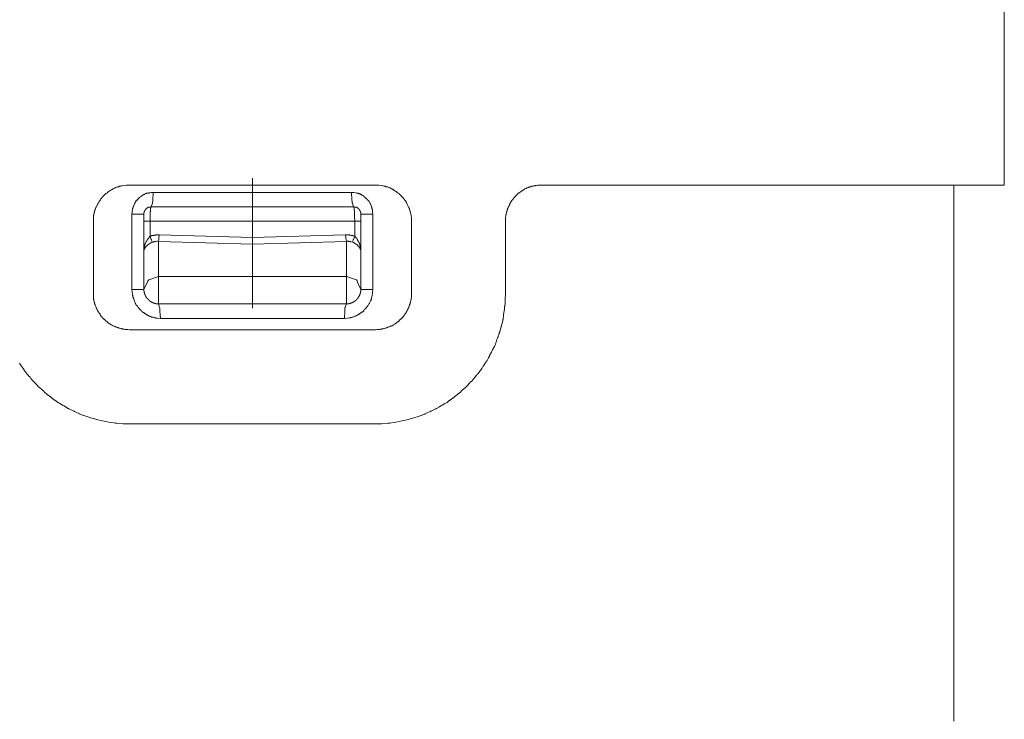
# Model space of a CAD drawing. Units: inches. Extents: x -35 to 513, y 299 to 611.
# Drawn here: x 305 to 373, y 492 to 540 of the extents above; entities that cross this region are included whole.
import ezdxf

# ---------------------------------------------------------------- set-up
doc = ezdxf.new("R2010")
doc.units = ezdxf.units.IN
doc.header["$MEASUREMENT"] = 0
doc.layers.add('图层 1', color=7, linetype='Continuous')

msp = doc.modelspace()

# ---------------------------------------------------------------- linework, layer by layer
at = {"layer": '图层 1', "color": 7, "lineweight": 9}
for points in [[(372.749, 528.64), (372.749, 556.649)], [(309.82, 526.155), (309.82, 526.265), (309.82, 526.288), (309.82, 526.31), (309.82, 526.33), (309.84, 526.397), (309.84, 526.419), (309.84, 526.463), (309.84, 526.507), (309.84, 526.53), (309.84, 526.551), (309.862, 526.574), (309.862, 526.639), (309.862, 526.661), (309.885, 526.705), (309.885, 526.749), (309.907, 526.772), (309.907, 526.793), (309.907, 526.816), (309.93, 526.881), (309.93, 526.903), (309.951, 526.926), (309.951, 526.947), (309.951, 526.969), (309.972, 526.992), (309.972, 527.014), (309.995, 527.057), (309.995, 527.079), (310.016, 527.102), (310.016, 527.123), (310.038, 527.168), (310.061, 527.211), (310.061, 527.232), (310.082, 527.232), (310.082, 527.277), (310.104, 527.32), (310.126, 527.343), (310.148, 527.387), (310.17, 527.43), (310.192, 527.453), (310.215, 527.475), (310.235, 527.542), (310.258, 527.542), (310.258, 527.562), (310.281, 527.585), (310.281, 527.606), (310.303, 527.606), (310.303, 527.628), (310.324, 527.652), (310.345, 527.695), (310.368, 527.716), (310.389, 527.738), (310.412, 527.76), (310.434, 527.783), (310.457, 527.827), (310.478, 527.827), (310.478, 527.849), (310.5, 527.872), (310.545, 527.915), (310.566, 527.915), (310.566, 527.937), (310.587, 527.958), (310.631, 528.002), (310.655, 528.002), (310.655, 528.026), (310.675, 528.046), (310.742, 528.091), (310.764, 528.091), (310.785, 528.111), (310.831, 528.156), (310.851, 528.156), (310.851, 528.179), (310.873, 528.2), (310.939, 528.222), (310.939, 528.245), (310.961, 528.245), (310.984, 528.267), (311.004, 528.267), (311.004, 528.288), (311.028, 528.288), (311.049, 528.288), (311.049, 528.31), (311.093, 528.333), (311.115, 528.333), (311.138, 528.353), (311.158, 528.353), (311.158, 528.376), (311.203, 528.376), (311.247, 528.398), (311.247, 528.421), (311.269, 528.421), (311.315, 528.441), (311.356, 528.465), (311.379, 528.465), (311.423, 528.485), (311.466, 528.509), (311.488, 528.509), (311.511, 528.509), (311.533, 528.529), (311.598, 528.529), (311.598, 528.553), (311.62, 528.553), (311.642, 528.553), (311.708, 528.575), (311.775, 528.596), (311.818, 528.596), (311.95, 528.618), (312.083, 528.64), (312.192, 528.64), (312.323, 528.64)], [(329.419, 528.64), (312.192, 528.64)], [(312.323, 528.64), (329.309, 528.64)], [(320.804, 520.132), (320.804, 529.123)], [(331.791, 526.155), (331.791, 526.265), (331.791, 526.288), (331.791, 526.31), (331.791, 526.33), (331.791, 526.397), (331.791, 526.419), (331.77, 526.463), (331.77, 526.507), (331.77, 526.53), (331.77, 526.551), (331.77, 526.574), (331.746, 526.639), (331.746, 526.661), (331.726, 526.705), (331.726, 526.749), (331.726, 526.772), (331.703, 526.793), (331.703, 526.816), (331.681, 526.881), (331.681, 526.903), (331.681, 526.926), (331.66, 526.926), (331.66, 526.947), (331.66, 526.969), (331.66, 526.992), (331.637, 526.992), (331.637, 527.014), (331.637, 527.057), (331.615, 527.057), (331.615, 527.079), (331.615, 527.102), (331.593, 527.102), (331.593, 527.123), (331.572, 527.168), (331.549, 527.211), (331.549, 527.232), (331.528, 527.277), (331.506, 527.32), (331.506, 527.343), (331.484, 527.343), (331.461, 527.387), (331.441, 527.43), (331.441, 527.453), (331.418, 527.453), (331.418, 527.475), (331.373, 527.542), (331.352, 527.562), (331.331, 527.585), (331.331, 527.606), (331.308, 527.628), (331.308, 527.652), (331.287, 527.652), (331.264, 527.695), (331.242, 527.716), (331.22, 527.738), (331.22, 527.76), (331.197, 527.783), (331.154, 527.827), (331.131, 527.827), (331.131, 527.849), (331.11, 527.872), (331.066, 527.915), (331.045, 527.937), (331.022, 527.958), (330.977, 528.002), (330.957, 528.002), (330.957, 528.026), (330.934, 528.046), (330.891, 528.091), (330.869, 528.091), (330.824, 528.111), (330.781, 528.156), (330.759, 528.179), (330.737, 528.2), (330.692, 528.222), (330.672, 528.222), (330.672, 528.245), (330.648, 528.245), (330.627, 528.267), (330.604, 528.267), (330.604, 528.288), (330.583, 528.288), (330.561, 528.31), (330.538, 528.333), (330.518, 528.333), (330.495, 528.333), (330.473, 528.353), (330.45, 528.376), (330.428, 528.376), (330.362, 528.398), (330.362, 528.421), (330.341, 528.421), (330.319, 528.441), (330.253, 528.465), (330.231, 528.465), (330.188, 528.485), (330.143, 528.509), (330.123, 528.509), (330.078, 528.529), (330.034, 528.529), (330.012, 528.529), (330.012, 528.553), (329.989, 528.553), (329.968, 528.553), (329.901, 528.575), (329.836, 528.596), (329.792, 528.596), (329.661, 528.618), (329.551, 528.64), (329.419, 528.64), (329.309, 528.64)], [(340.777, 528.64), (340.668, 528.64), (340.603, 528.64), (340.581, 528.64), (340.558, 528.64), (340.535, 528.64), (340.426, 528.618), (340.361, 528.618), (340.338, 528.596), (340.317, 528.596), (340.295, 528.596), (340.25, 528.596), (340.208, 528.575), (340.184, 528.575), (340.12, 528.553), (340.096, 528.553), (340.076, 528.553), (340.053, 528.529), (340.032, 528.529), (340.008, 528.529), (339.988, 528.509), (339.966, 528.509), (339.942, 528.509), (339.921, 528.485), (339.899, 528.485), (339.877, 528.465), (339.855, 528.465), (339.834, 528.465), (339.769, 528.441), (339.769, 528.421), (339.746, 528.421), (339.722, 528.398), (339.658, 528.376), (339.635, 528.376), (339.612, 528.353), (339.547, 528.333), (339.547, 528.31), (339.526, 528.31), (339.503, 528.288), (339.459, 528.267), (339.439, 528.245), (339.416, 528.245), (339.394, 528.222), (339.35, 528.2), (339.35, 528.179), (339.327, 528.179), (339.307, 528.156), (339.239, 528.111), (339.219, 528.091), (339.197, 528.091), (339.197, 528.069), (339.174, 528.069), (339.152, 528.046), (339.152, 528.026), (339.13, 528.026), (339.13, 528.002), (339.109, 528.002), (339.109, 527.98), (339.085, 527.98), (339.085, 527.958), (339.063, 527.958), (339.063, 527.937), (339.042, 527.937), (339.02, 527.915), (338.976, 527.872), (338.954, 527.849), (338.934, 527.827), (338.889, 527.783), (338.889, 527.76), (338.866, 527.76), (338.866, 527.738), (338.824, 527.695), (338.824, 527.672), (338.8, 527.672), (338.8, 527.652), (338.779, 527.628), (338.735, 527.585), (338.735, 527.562), (338.711, 527.542), (338.67, 527.475), (338.67, 527.453), (338.647, 527.43), (338.625, 527.387), (338.601, 527.364), (338.601, 527.343), (338.581, 527.343), (338.581, 527.32), (338.581, 527.3), (338.559, 527.277), (338.559, 527.256), (338.538, 527.256), (338.538, 527.232), (338.538, 527.211), (338.514, 527.211), (338.514, 527.189), (338.514, 527.168), (338.493, 527.144), (338.493, 527.123), (338.471, 527.102), (338.45, 527.057), (338.45, 527.035), (338.45, 527.014), (338.427, 526.992), (338.427, 526.926), (338.404, 526.903), (338.404, 526.881), (338.383, 526.816), (338.383, 526.793), (338.361, 526.772), (338.361, 526.749), (338.361, 526.705), (338.34, 526.661), (338.34, 526.639), (338.34, 526.595), (338.316, 526.574), (338.316, 526.551), (338.316, 526.53), (338.316, 526.507), (338.316, 526.485), (338.316, 526.463), (338.296, 526.419), (338.296, 526.397), (338.296, 526.33), (338.296, 526.31), (338.296, 526.288), (338.296, 526.265), (338.296, 526.155)], [(372.749, 528.64), (340.777, 528.64)], [(369.255, 528.64), (340.777, 528.64)], [(369.255, 528.64), (369.3, 528.64)], [(369.255, 491.594), (369.255, 528.64)], [(312.477, 526.639), (312.499, 526.772), (312.499, 526.793), (312.499, 526.816), (312.499, 526.86), (312.523, 526.926), (312.523, 526.947), (312.523, 526.969), (312.523, 526.992), (312.544, 527.014), (312.544, 527.035), (312.544, 527.057), (312.544, 527.079), (312.564, 527.079), (312.564, 527.102), (312.564, 527.144), (312.587, 527.144), (312.587, 527.168), (312.587, 527.211), (312.61, 527.211), (312.61, 527.232), (312.631, 527.277), (312.631, 527.3), (312.653, 527.3), (312.653, 527.343), (312.675, 527.343), (312.675, 527.364), (312.675, 527.387), (312.696, 527.408), (312.719, 527.43), (312.719, 527.453), (312.741, 527.453), (312.741, 527.475), (312.761, 527.498), (312.761, 527.518), (312.806, 527.585), (312.829, 527.585), (312.851, 527.606), (312.873, 527.628), (312.917, 527.695), (312.938, 527.716), (312.961, 527.738), (312.983, 527.76), (313.026, 527.783), (313.026, 527.804), (313.048, 527.804), (313.048, 527.827), (313.072, 527.827), (313.072, 527.849), (313.092, 527.849), (313.115, 527.849), (313.115, 527.872), (313.136, 527.872), (313.136, 527.892), (313.16, 527.892), (313.203, 527.915), (313.269, 527.958), (313.291, 527.98), (313.334, 527.98), (313.4, 528.026), (313.422, 528.026), (313.422, 528.046), (313.445, 528.046), (313.465, 528.046), (313.488, 528.069), (313.51, 528.069), (313.533, 528.069), (313.554, 528.069), (313.554, 528.091), (313.598, 528.091), (313.621, 528.091), (313.642, 528.091), (313.664, 528.111), (313.686, 528.111), (313.709, 528.111), (313.73, 528.111), (313.819, 528.135), (313.84, 528.135), (313.884, 528.135), (313.949, 528.135)], [(313.819, 527.144), (313.905, 527.387), (313.905, 527.408), (313.905, 527.43), (313.927, 527.498), (313.927, 527.628), (313.949, 528.135)], [(313.949, 528.135), (327.659, 528.135)], [(327.793, 527.144), (327.727, 527.387), (327.705, 527.408), (327.705, 527.43), (327.705, 527.498), (327.682, 527.628), (327.659, 528.135)], [(327.659, 528.135), (327.814, 528.135), (327.946, 528.111), (327.99, 528.091), (328.012, 528.091), (328.056, 528.091), (328.101, 528.069), (328.121, 528.069), (328.143, 528.046), (328.166, 528.046), (328.188, 528.026), (328.21, 528.026), (328.231, 528.026), (328.255, 528.002), (328.275, 528.002), (328.298, 527.98), (328.32, 527.98), (328.342, 527.958), (328.363, 527.958), (328.363, 527.937), (328.385, 527.937), (328.407, 527.937), (328.407, 527.915), (328.43, 527.915), (328.451, 527.915), (328.451, 527.892), (328.473, 527.892), (328.473, 527.872), (328.54, 527.827), (328.561, 527.804), (328.583, 527.804), (328.583, 527.783), (328.605, 527.783), (328.65, 527.738), (328.67, 527.716), (328.693, 527.695), (328.738, 527.672), (328.738, 527.652), (328.759, 527.652), (328.759, 527.628), (328.781, 527.606), (328.781, 527.585), (328.803, 527.585), (328.803, 527.562), (328.825, 527.562), (328.825, 527.542), (328.847, 527.542), (328.847, 527.518), (328.87, 527.498), (328.87, 527.475), (328.89, 527.475), (328.89, 527.453), (328.913, 527.408), (328.936, 527.364), (328.957, 527.343), (328.978, 527.277), (329, 527.232), (329, 527.211), (329.023, 527.211), (329.023, 527.189), (329.023, 527.168), (329.044, 527.144), (329.044, 527.123), (329.044, 527.102), (329.066, 527.079), (329.066, 527.057), (329.066, 527.035), (329.089, 527.014), (329.089, 526.992), (329.089, 526.969), (329.089, 526.947), (329.089, 526.926), (329.11, 526.926), (329.11, 526.86), (329.11, 526.816), (329.11, 526.793), (329.11, 526.772), (329.132, 526.639)], [(313.819, 527.144), (313.796, 527.144), (313.775, 527.144), (313.775, 527.123), (313.752, 527.123), (313.73, 527.123), (313.709, 527.123), (313.686, 527.123), (313.664, 527.123), (313.664, 527.102), (313.642, 527.102), (313.621, 527.102), (313.598, 527.102), (313.598, 527.079), (313.575, 527.079), (313.554, 527.057), (313.533, 527.057), (313.533, 527.035), (313.51, 527.035), (313.488, 527.014), (313.465, 527.014), (313.465, 526.992), (313.445, 526.992), (313.445, 526.969), (313.422, 526.947), (313.422, 526.926), (313.4, 526.926), (313.4, 526.903), (313.378, 526.903), (313.378, 526.881), (313.378, 526.86), (313.356, 526.86), (313.356, 526.837), (313.356, 526.816), (313.334, 526.816), (313.334, 526.793), (313.334, 526.772), (313.334, 526.749), (313.334, 526.729), (313.311, 526.729), (313.311, 526.705), (313.311, 526.683), (313.311, 526.661), (313.311, 526.639)], [(313.819, 527.144), (313.819, 527.123), (313.796, 527.123), (313.796, 527.102), (313.796, 527.079), (313.796, 527.057), (313.796, 527.035), (313.775, 527.035), (313.775, 527.014), (313.775, 526.992), (313.775, 526.969), (313.775, 526.947), (313.775, 526.926), (313.775, 526.903), (313.775, 526.881), (313.775, 526.86), (313.775, 526.837), (313.775, 526.816), (313.752, 526.793), (313.752, 526.772), (313.752, 526.749), (313.752, 526.729), (313.752, 526.705), (313.752, 526.683), (313.752, 526.661), (313.752, 526.639), (313.752, 526.617), (313.752, 526.574), (313.752, 526.551), (313.752, 526.53), (313.752, 526.507), (313.752, 526.485), (313.752, 526.463), (313.752, 526.442), (313.752, 526.419), (313.752, 526.397), (313.752, 526.375), (313.752, 526.354), (313.752, 526.33), (313.752, 526.265), (313.752, 526.243), (313.752, 526.222), (313.752, 526.199), (313.752, 526.134)], [(313.819, 527.144), (327.793, 527.144)], [(327.881, 526.134), (327.881, 526.199), (327.881, 526.222), (327.881, 526.243), (327.881, 526.265), (327.857, 526.33), (327.857, 526.354), (327.857, 526.397), (327.857, 526.419), (327.857, 526.442), (327.857, 526.463), (327.857, 526.485), (327.857, 526.507), (327.857, 526.53), (327.857, 526.551), (327.857, 526.574), (327.857, 526.617), (327.857, 526.639), (327.857, 526.661), (327.857, 526.683), (327.857, 526.705), (327.857, 526.772), (327.857, 526.793), (327.857, 526.837), (327.857, 526.86), (327.857, 526.881), (327.836, 526.881), (327.836, 526.903), (327.836, 526.926), (327.836, 526.947), (327.836, 526.969), (327.836, 526.992), (327.836, 527.014), (327.836, 527.035), (327.836, 527.057), (327.836, 527.079), (327.814, 527.079), (327.814, 527.102), (327.814, 527.123), (327.793, 527.144)], [(328.298, 526.639), (328.298, 526.661), (328.298, 526.683), (328.298, 526.705), (328.298, 526.729), (328.298, 526.749), (328.275, 526.749), (328.275, 526.772), (328.275, 526.793), (328.275, 526.816), (328.255, 526.816), (328.255, 526.837), (328.255, 526.86), (328.231, 526.86), (328.231, 526.881), (328.231, 526.903), (328.21, 526.903), (328.21, 526.926), (328.21, 526.947), (328.188, 526.947), (328.188, 526.969), (328.166, 526.969), (328.166, 526.992), (328.143, 526.992), (328.143, 527.014), (328.121, 527.014), (328.121, 527.035), (328.101, 527.035), (328.078, 527.035), (328.078, 527.057), (328.056, 527.057), (328.056, 527.079), (328.034, 527.079), (328.012, 527.079), (328.012, 527.102), (327.99, 527.102), (327.969, 527.102), (327.946, 527.102), (327.946, 527.123), (327.924, 527.123), (327.901, 527.123), (327.881, 527.123), (327.857, 527.123), (327.836, 527.123), (327.836, 527.144), (327.814, 527.144), (327.793, 527.144)], [(313.311, 526.639), (312.477, 526.639)], [(312.477, 521.43), (312.477, 526.639)], [(313.311, 526.134), (313.311, 526.639)], [(328.298, 526.639), (328.298, 526.134)], [(329.132, 526.639), (328.298, 526.639)], [(329.132, 526.639), (329.132, 521.43)], [(309.82, 526.155), (309.82, 521.143)], [(313.752, 526.134), (313.311, 526.134)], [(313.311, 524.066), (313.311, 526.134)], [(313.752, 526.134), (327.881, 526.134)], [(313.752, 526.134), (313.752, 525.099)], [(328.298, 526.134), (327.881, 526.134)], [(327.881, 525.099), (327.881, 526.134)], [(328.298, 526.134), (328.298, 524.066)], [(331.791, 526.155), (331.791, 521.143)], [(338.296, 521.143), (338.296, 526.155)], [(313.752, 525.099), (313.819, 525.122), (313.84, 525.122), (313.861, 525.145), (313.905, 525.145), (313.905, 525.165), (313.927, 525.165), (313.949, 525.165), (313.972, 525.165), (313.994, 525.165), (314.014, 525.188), (314.037, 525.188), (314.058, 525.188), (314.082, 525.188), (314.103, 525.188), (314.125, 525.211), (314.147, 525.211), (314.169, 525.211), (314.214, 525.211), (314.257, 525.211), (314.279, 525.211), (314.301, 525.211), (314.368, 525.211)], [(314.323, 524.749), (314.345, 524.881), (314.345, 524.925), (314.345, 524.946), (314.345, 524.99), (314.368, 525.211)], [(314.368, 525.211), (320.804, 525.012), (327.244, 525.211)], [(327.308, 524.749), (327.287, 524.881), (327.265, 524.925), (327.265, 524.946), (327.265, 524.99), (327.244, 525.211)], [(327.244, 525.211), (327.308, 525.211), (327.332, 525.211), (327.352, 525.211), (327.397, 525.211), (327.419, 525.211), (327.441, 525.211), (327.462, 525.211), (327.485, 525.211), (327.506, 525.211), (327.529, 525.188), (327.551, 525.188), (327.573, 525.188), (327.594, 525.188), (327.638, 525.165), (327.659, 525.165), (327.682, 525.165), (327.727, 525.145), (327.747, 525.145), (327.77, 525.122), (327.793, 525.122), (327.881, 525.099)], [(313.311, 524.066), (313.311, 524.089), (313.311, 524.111), (313.311, 524.133), (313.311, 524.154), (313.311, 524.176), (313.311, 524.199), (313.334, 524.242), (313.334, 524.265), (313.334, 524.288), (313.334, 524.309), (313.334, 524.331), (313.334, 524.354), (313.356, 524.375), (313.356, 524.396), (313.356, 524.419), (313.356, 524.441), (313.356, 524.463), (313.378, 524.463), (313.378, 524.485), (313.378, 524.529), (313.4, 524.529), (313.4, 524.549), (313.4, 524.596), (313.422, 524.596), (313.422, 524.616), (313.445, 524.662), (313.445, 524.683), (313.465, 524.727), (313.465, 524.749), (313.488, 524.749), (313.51, 524.793), (313.51, 524.814), (313.533, 524.838), (313.533, 524.859), (313.554, 524.859), (313.554, 524.881), (313.575, 524.881), (313.575, 524.903), (313.598, 524.925), (313.621, 524.946), (313.621, 524.969), (313.642, 524.969), (313.642, 524.99), (313.664, 525.012), (313.686, 525.035), (313.752, 525.099)], [(313.884, 524.683), (313.84, 524.662), (313.819, 524.662), (313.819, 524.638), (313.796, 524.638), (313.775, 524.616), (313.752, 524.616), (313.73, 524.616), (313.73, 524.596), (313.709, 524.596), (313.709, 524.573), (313.686, 524.573), (313.664, 524.573), (313.664, 524.549), (313.642, 524.549), (313.621, 524.529), (313.598, 524.529), (313.598, 524.508), (313.575, 524.508), (313.554, 524.485), (313.533, 524.463), (313.51, 524.441), (313.488, 524.419), (313.465, 524.419), (313.465, 524.396), (313.445, 524.396), (313.445, 524.375), (313.422, 524.354), (313.4, 524.331), (313.4, 524.309), (313.378, 524.309), (313.378, 524.288), (313.378, 524.265), (313.356, 524.242), (313.356, 524.221), (313.334, 524.199), (313.334, 524.176), (313.334, 524.154), (313.311, 524.133), (313.311, 524.111), (313.311, 524.089), (313.311, 524.066)], [(313.884, 524.683), (313.861, 524.793), (313.84, 524.838), (313.84, 524.859), (313.819, 524.881), (313.752, 525.099)], [(314.323, 524.749), (314.257, 524.771), (314.234, 524.771), (314.214, 524.771), (314.147, 524.749), (314.125, 524.749), (314.103, 524.749), (314.082, 524.749), (314.058, 524.749), (314.037, 524.749), (314.037, 524.727), (314.014, 524.727), (313.994, 524.727), (313.972, 524.727), (313.949, 524.705), (313.927, 524.705), (313.884, 524.683)], [(327.308, 524.749), (320.804, 524.549), (314.323, 524.749)], [(314.323, 524.749), (314.323, 522.33)], [(327.727, 524.683), (327.617, 524.727), (327.594, 524.727), (327.573, 524.749), (327.551, 524.749), (327.529, 524.749), (327.506, 524.749), (327.485, 524.749), (327.462, 524.749), (327.441, 524.771), (327.419, 524.771), (327.352, 524.771), (327.308, 524.749)], [(327.308, 522.33), (327.308, 524.749)], [(327.727, 524.683), (327.747, 524.793), (327.77, 524.838), (327.77, 524.859), (327.793, 524.881), (327.881, 525.099)], [(328.298, 524.066), (328.298, 524.089), (328.298, 524.111), (328.298, 524.133), (328.298, 524.154), (328.275, 524.176), (328.275, 524.199), (328.275, 524.221), (328.255, 524.242), (328.255, 524.265), (328.231, 524.288), (328.231, 524.309), (328.21, 524.309), (328.21, 524.331), (328.188, 524.354), (328.188, 524.375), (328.166, 524.375), (328.166, 524.396), (328.143, 524.396), (328.143, 524.419), (328.121, 524.419), (328.121, 524.441), (328.101, 524.441), (328.078, 524.463), (328.056, 524.485), (328.034, 524.508), (328.012, 524.529), (327.99, 524.529), (327.99, 524.549), (327.969, 524.549), (327.946, 524.549), (327.946, 524.573), (327.924, 524.573), (327.901, 524.596), (327.881, 524.596), (327.881, 524.616), (327.857, 524.616), (327.836, 524.638), (327.793, 524.638), (327.793, 524.662), (327.77, 524.662), (327.727, 524.683)], [(327.881, 525.099), (327.924, 525.035), (327.946, 525.012), (327.969, 524.99), (327.969, 524.969), (327.99, 524.969), (327.99, 524.946), (328.012, 524.946), (328.012, 524.925), (328.034, 524.925), (328.034, 524.903), (328.056, 524.903), (328.056, 524.881), (328.078, 524.859), (328.078, 524.838), (328.101, 524.814), (328.101, 524.793), (328.121, 524.793), (328.121, 524.749), (328.143, 524.749), (328.143, 524.727), (328.166, 524.683), (328.166, 524.662), (328.188, 524.662), (328.188, 524.616), (328.21, 524.616), (328.21, 524.596), (328.21, 524.549), (328.231, 524.549), (328.231, 524.529), (328.231, 524.485), (328.255, 524.463), (328.255, 524.441), (328.255, 524.419), (328.255, 524.396), (328.275, 524.375), (328.275, 524.354), (328.275, 524.331), (328.275, 524.309), (328.275, 524.288), (328.275, 524.265), (328.298, 524.265), (328.298, 524.242), (328.298, 524.199), (328.298, 524.176), (328.298, 524.154), (328.298, 524.133), (328.298, 524.111), (328.298, 524.089), (328.298, 524.066)], [(313.311, 521.43), (313.311, 524.066)], [(328.298, 524.066), (328.298, 521.43)], [(313.311, 521.43), (313.465, 521.759), (313.554, 521.934), (313.575, 522.023), (313.598, 522.045), (313.598, 522.066), (313.621, 522.066), (313.642, 522.088), (314.323, 522.33)], [(314.323, 522.33), (314.323, 520.44)], [(314.323, 522.33), (327.308, 522.33)], [(327.308, 520.44), (327.308, 522.33)], [(327.308, 522.33), (327.99, 522.088), (328.012, 522.066), (328.012, 522.045), (328.034, 522.023), (328.078, 521.934), (328.143, 521.759), (328.298, 521.43)], [(312.323, 518.636), (312.192, 518.659), (312.083, 518.659), (312.015, 518.659), (311.972, 518.681), (311.95, 518.681), (311.884, 518.681), (311.864, 518.681), (311.84, 518.703), (311.818, 518.703), (311.775, 518.703), (311.73, 518.725), (311.708, 518.725), (311.642, 518.746), (311.62, 518.746), (311.598, 518.746), (311.553, 518.77), (311.533, 518.77), (311.511, 518.791), (311.488, 518.791), (311.466, 518.791), (311.444, 518.812), (311.423, 518.812), (311.379, 518.835), (311.356, 518.835), (311.315, 518.857), (311.269, 518.879), (311.247, 518.879), (311.203, 518.922), (311.158, 518.922), (311.158, 518.944), (311.138, 518.944), (311.093, 518.967), (311.049, 518.988), (311.028, 519.012), (310.984, 519.033), (310.961, 519.054), (310.939, 519.054), (310.939, 519.077), (310.873, 519.099), (310.851, 519.12), (310.831, 519.143), (310.785, 519.186), (310.764, 519.186), (310.742, 519.209), (310.675, 519.252), (310.655, 519.274), (310.655, 519.294), (310.631, 519.294), (310.587, 519.34), (310.566, 519.362), (310.566, 519.384), (310.545, 519.384), (310.5, 519.428), (310.478, 519.45), (310.478, 519.472), (310.457, 519.472), (310.434, 519.516), (310.412, 519.539), (310.389, 519.539), (310.389, 519.56), (310.345, 519.604), (310.324, 519.626), (310.324, 519.648), (310.303, 519.648), (310.281, 519.714), (310.258, 519.736), (310.235, 519.758), (310.215, 519.778), (310.215, 519.802), (310.192, 519.846), (310.17, 519.846), (310.17, 519.868), (310.148, 519.89), (310.148, 519.912), (310.126, 519.935), (310.126, 519.956), (310.104, 519.978), (310.082, 520.023), (310.082, 520.043), (310.061, 520.067), (310.061, 520.089), (310.038, 520.132), (310.016, 520.153), (310.016, 520.177), (310.016, 520.197), (309.995, 520.242), (309.972, 520.285), (309.972, 520.309), (309.951, 520.373), (309.93, 520.396), (309.93, 520.417), (309.93, 520.44), (309.907, 520.462), (309.907, 520.483), (309.907, 520.505), (309.907, 520.527), (309.885, 520.55), (309.885, 520.573), (309.885, 520.592), (309.862, 520.638), (309.862, 520.659), (309.862, 520.725), (309.84, 520.747), (309.84, 520.769), (309.84, 520.835), (309.84, 520.879), (309.84, 520.901), (309.82, 520.966), (309.82, 520.99), (309.82, 521.011), (309.82, 521.034), (309.82, 521.143)], [(314.456, 519.428), (314.257, 519.45), (314.147, 519.45), (314.103, 519.472), (314.082, 519.472), (314.058, 519.472), (314.014, 519.494), (313.994, 519.494), (313.972, 519.494), (313.927, 519.516), (313.905, 519.516), (313.884, 519.516), (313.861, 519.516), (313.84, 519.539), (313.819, 519.539), (313.796, 519.539), (313.796, 519.56), (313.775, 519.56), (313.752, 519.56), (313.73, 519.56), (313.73, 519.582), (313.709, 519.582), (313.686, 519.582), (313.598, 519.626), (313.554, 519.648), (313.533, 519.669), (313.51, 519.669), (313.422, 519.736), (313.4, 519.758), (313.378, 519.758), (313.356, 519.778), (313.334, 519.802), (313.311, 519.802), (313.291, 519.823), (313.269, 519.823), (313.248, 519.846), (313.248, 519.868), (313.225, 519.868), (313.225, 519.89), (313.203, 519.89), (313.16, 519.935), (313.136, 519.935), (313.136, 519.956), (313.115, 519.956), (313.092, 520), (313.072, 520.023), (313.048, 520.023), (312.983, 520.108), (312.961, 520.132), (312.938, 520.153), (312.938, 520.177), (312.917, 520.177), (312.873, 520.265), (312.851, 520.285), (312.829, 520.309), (312.829, 520.328), (312.806, 520.328), (312.806, 520.351), (312.785, 520.351), (312.785, 520.373), (312.785, 520.396), (312.761, 520.396), (312.761, 520.417), (312.741, 520.44), (312.741, 520.462), (312.719, 520.483), (312.719, 520.505), (312.696, 520.55), (312.675, 520.573), (312.675, 520.592), (312.653, 520.638), (312.653, 520.659), (312.631, 520.659), (312.631, 520.681), (312.61, 520.725), (312.61, 520.747), (312.61, 520.769), (312.587, 520.813), (312.587, 520.835), (312.564, 520.858), (312.564, 520.879), (312.564, 520.901), (312.544, 520.923), (312.544, 520.946), (312.544, 520.966), (312.544, 520.99), (312.544, 521.011), (312.523, 521.034), (312.523, 521.055), (312.523, 521.143), (312.499, 521.186), (312.499, 521.209), (312.499, 521.232), (312.477, 521.43)], [(313.311, 521.43), (312.477, 521.43)], [(313.311, 521.43), (313.311, 521.407), (313.311, 521.385), (313.311, 521.363), (313.311, 521.34), (313.311, 521.318), (313.334, 521.297), (313.334, 521.275), (313.334, 521.252), (313.334, 521.232), (313.334, 521.209), (313.334, 521.186), (313.356, 521.186), (313.356, 521.165), (313.356, 521.143), (313.356, 521.121), (313.378, 521.121), (313.378, 521.1), (313.378, 521.077), (313.378, 521.055), (313.4, 521.055), (313.4, 521.034), (313.4, 521.011), (313.422, 521.011), (313.422, 520.99), (313.422, 520.966), (313.445, 520.966), (313.445, 520.946), (313.445, 520.923), (313.465, 520.923), (313.465, 520.901), (313.488, 520.879), (313.488, 520.858), (313.51, 520.858), (313.51, 520.835), (313.533, 520.835), (313.533, 520.813), (313.554, 520.792), (313.554, 520.769), (313.575, 520.769), (313.575, 520.747), (313.598, 520.747), (313.598, 520.725), (313.621, 520.725), (313.621, 520.702), (313.642, 520.702), (313.642, 520.681), (313.664, 520.681), (313.664, 520.659), (313.686, 520.659), (313.709, 520.659), (313.709, 520.638), (313.73, 520.638), (313.73, 520.616), (313.752, 520.616), (313.752, 520.592), (313.775, 520.592), (313.796, 520.592), (313.796, 520.573), (313.819, 520.573), (313.84, 520.55), (313.861, 520.55), (313.884, 520.527), (313.905, 520.527), (313.927, 520.527), (313.927, 520.505), (313.949, 520.505), (313.972, 520.505), (313.972, 520.483), (313.994, 520.483), (314.014, 520.483), (314.037, 520.483), (314.037, 520.462), (314.058, 520.462), (314.082, 520.462), (314.103, 520.462), (314.125, 520.462), (314.147, 520.44), (314.169, 520.44), (314.191, 520.44), (314.214, 520.44), (314.234, 520.44), (314.257, 520.44), (314.279, 520.44), (314.301, 520.44), (314.323, 520.44)], [(329.132, 521.43), (329.11, 521.232), (329.11, 521.209), (329.11, 521.186), (329.11, 521.143), (329.089, 521.055), (329.089, 521.034), (329.089, 521.011), (329.066, 520.946), (329.066, 520.923), (329.066, 520.901), (329.044, 520.858), (329.044, 520.835), (329.023, 520.813), (329.023, 520.792), (329.023, 520.769), (329, 520.747), (329, 520.725), (329, 520.702), (328.978, 520.681), (328.978, 520.659), (328.957, 520.638), (328.936, 520.592), (328.89, 520.505), (328.89, 520.483), (328.87, 520.462), (328.847, 520.417), (328.803, 520.328), (328.781, 520.309), (328.781, 520.285), (328.759, 520.285), (328.759, 520.265), (328.738, 520.242), (328.715, 520.22), (328.715, 520.197), (328.693, 520.197), (328.693, 520.177), (328.67, 520.153), (328.65, 520.132), (328.627, 520.108), (328.627, 520.089), (328.605, 520.089), (328.583, 520.067), (328.561, 520.023), (328.54, 520.023), (328.516, 520), (328.496, 519.956), (328.43, 519.89), (328.407, 519.89), (328.385, 519.868), (328.342, 519.846), (328.275, 519.778), (328.255, 519.778), (328.255, 519.758), (328.231, 519.758), (328.21, 519.736), (328.188, 519.714), (328.166, 519.714), (328.143, 519.693), (328.121, 519.693), (328.101, 519.669), (328.078, 519.669), (328.056, 519.648), (328.012, 519.626), (327.99, 519.626), (327.969, 519.604), (327.924, 519.582), (327.901, 519.582), (327.881, 519.582), (327.836, 519.56), (327.747, 519.516), (327.705, 519.516), (327.659, 519.494), (327.594, 519.494), (327.551, 519.472), (327.352, 519.45), (327.177, 519.428)], [(327.308, 520.44), (327.332, 520.44), (327.352, 520.44), (327.374, 520.44), (327.397, 520.44), (327.419, 520.44), (327.441, 520.44), (327.462, 520.44), (327.485, 520.44), (327.485, 520.462), (327.506, 520.462), (327.529, 520.462), (327.551, 520.462), (327.573, 520.462), (327.573, 520.483), (327.594, 520.483), (327.617, 520.483), (327.638, 520.483), (327.638, 520.505), (327.659, 520.505), (327.682, 520.505), (327.705, 520.527), (327.727, 520.527), (327.747, 520.527), (327.747, 520.55), (327.77, 520.55), (327.793, 520.55), (327.793, 520.573), (327.814, 520.573), (327.836, 520.592), (327.857, 520.592), (327.857, 520.616), (327.881, 520.616), (327.881, 520.638), (327.901, 520.638), (327.924, 520.638), (327.924, 520.659), (327.946, 520.659), (327.946, 520.681), (327.969, 520.681), (327.969, 520.702), (327.99, 520.702), (327.99, 520.725), (328.012, 520.725), (328.012, 520.747), (328.034, 520.747), (328.034, 520.769), (328.056, 520.769), (328.056, 520.792), (328.078, 520.792), (328.078, 520.813), (328.101, 520.813), (328.101, 520.835), (328.121, 520.858), (328.121, 520.879), (328.143, 520.879), (328.143, 520.901), (328.143, 520.923), (328.166, 520.923), (328.166, 520.946), (328.188, 520.966), (328.188, 520.99), (328.21, 521.011), (328.21, 521.034), (328.231, 521.055), (328.231, 521.077), (328.231, 521.1), (328.255, 521.1), (328.255, 521.121), (328.255, 521.143), (328.255, 521.165), (328.275, 521.165), (328.275, 521.186), (328.275, 521.209), (328.275, 521.232), (328.275, 521.252), (328.275, 521.275), (328.298, 521.275), (328.298, 521.297), (328.298, 521.318), (328.298, 521.34), (328.298, 521.363), (328.298, 521.385), (328.298, 521.407), (328.298, 521.43)], [(329.132, 521.43), (328.298, 521.43)], [(329.309, 518.636), (329.419, 518.659), (329.551, 518.659), (329.593, 518.659), (329.638, 518.681), (329.661, 518.681), (329.726, 518.681), (329.749, 518.681), (329.769, 518.703), (329.792, 518.703), (329.836, 518.703), (329.879, 518.725), (329.901, 518.725), (329.968, 518.746), (329.989, 518.746), (330.012, 518.746), (330.034, 518.746), (330.055, 518.77), (330.078, 518.77), (330.123, 518.791), (330.143, 518.791), (330.165, 518.812), (330.188, 518.812), (330.231, 518.835), (330.253, 518.835), (330.319, 518.857), (330.341, 518.879), (330.362, 518.879), (330.428, 518.922), (330.45, 518.922), (330.473, 518.944), (330.538, 518.967), (330.561, 518.988), (330.583, 518.988), (330.583, 519.012), (330.627, 519.033), (330.672, 519.054), (330.692, 519.077), (330.737, 519.099), (330.759, 519.12), (330.781, 519.12), (330.781, 519.143), (330.824, 519.186), (330.869, 519.186), (330.869, 519.209), (330.891, 519.209), (330.934, 519.252), (330.957, 519.274), (330.977, 519.294), (331.022, 519.34), (331.045, 519.362), (331.066, 519.362), (331.066, 519.384), (331.11, 519.428), (331.131, 519.45), (331.154, 519.472), (331.197, 519.516), (331.22, 519.539), (331.22, 519.56), (331.264, 519.604), (331.287, 519.626), (331.287, 519.648), (331.308, 519.648), (331.331, 519.714), (331.352, 519.736), (331.373, 519.736), (331.373, 519.758), (331.396, 519.778), (331.396, 519.802), (331.418, 519.802), (331.418, 519.846), (331.441, 519.846), (331.441, 519.868), (331.461, 519.89), (331.461, 519.912), (331.484, 519.935), (331.484, 519.956), (331.506, 519.956), (331.506, 519.978), (331.528, 520.023), (331.549, 520.043), (331.549, 520.067), (331.549, 520.089), (331.572, 520.132), (331.593, 520.153), (331.593, 520.177), (331.615, 520.197), (331.637, 520.242), (331.637, 520.285), (331.637, 520.309), (331.66, 520.309), (331.66, 520.373), (331.681, 520.396), (331.681, 520.417), (331.703, 520.44), (331.703, 520.462), (331.703, 520.483), (331.703, 520.505), (331.726, 520.527), (331.726, 520.55), (331.726, 520.573), (331.726, 520.592), (331.746, 520.638), (331.746, 520.659), (331.77, 520.725), (331.77, 520.747), (331.77, 520.769), (331.77, 520.835), (331.791, 520.879), (331.791, 520.901), (331.791, 520.966), (331.791, 520.99), (331.791, 521.011), (331.791, 521.034), (331.791, 521.143)], [(338.296, 521.143), (338.273, 520.702), (338.273, 520.681), (338.273, 520.659), (338.273, 520.592), (338.273, 520.483), (338.251, 520.265), (338.251, 520.242), (338.228, 520.22), (338.228, 520.153), (338.228, 520.043), (338.186, 519.823), (338.186, 519.802), (338.186, 519.778), (338.163, 519.714), (338.163, 519.604), (338.119, 519.384), (338.119, 519.362), (338.098, 519.34), (338.098, 519.274), (338.076, 519.164), (338.009, 518.967), (338.009, 518.922), (338.009, 518.9), (337.989, 518.857), (337.965, 518.746), (337.901, 518.525), (337.901, 518.505), (337.877, 518.483), (337.877, 518.439), (337.855, 518.395), (337.855, 518.371), (337.834, 518.328), (337.834, 518.307), (337.812, 518.262), (337.789, 518.219), (337.789, 518.197), (337.789, 518.175), (337.767, 518.11), (337.747, 518.086), (337.747, 518.066), (337.724, 518.021), (337.68, 517.912), (337.68, 517.889), (337.68, 517.868), (337.658, 517.846), (337.636, 517.801), (337.614, 517.713), (337.592, 517.67), (337.592, 517.647), (337.57, 517.602), (337.527, 517.493), (337.417, 517.296), (337.417, 517.275), (337.417, 517.252), (337.394, 517.252), (337.371, 517.208), (337.328, 517.098), (337.218, 516.901), (337.218, 516.878), (337.197, 516.856), (337.175, 516.813), (337.108, 516.703), (337.02, 516.527), (336.998, 516.505), (336.998, 516.482), (336.978, 516.482), (336.954, 516.416), (336.889, 516.329), (336.778, 516.152), (336.756, 516.131), (336.756, 516.108), (336.736, 516.108), (336.713, 516.064), (336.648, 515.955), (336.625, 515.932), (336.625, 515.91), (336.581, 515.867), (336.516, 515.78), (336.494, 515.756), (336.494, 515.736), (336.449, 515.691), (336.428, 515.647), (336.382, 515.604), (336.362, 515.559), (336.318, 515.516), (336.273, 515.471), (336.253, 515.426), (336.229, 515.406), (336.207, 515.406), (336.185, 515.362), (336.098, 515.272), (335.967, 515.097), (335.944, 515.075), (335.922, 515.075), (335.922, 515.052), (335.879, 515.032), (335.812, 514.943), (335.659, 514.79), (335.636, 514.768), (335.636, 514.747), (335.614, 514.747), (335.57, 514.701), (335.505, 514.634), (335.329, 514.483), (335.307, 514.459), (335.286, 514.439), (335.263, 514.416), (335.175, 514.327), (334.999, 514.197), (334.976, 514.174), (334.956, 514.152), (334.911, 514.129), (334.824, 514.042), (334.801, 514.042), (334.78, 514.02), (334.736, 513.975), (334.648, 513.91), (334.626, 513.91), (334.603, 513.888), (334.561, 513.844), (334.537, 513.844), (334.517, 513.822), (334.472, 513.778), (334.449, 513.778), (334.428, 513.755), (334.384, 513.733), (334.362, 513.713), (334.34, 513.69), (334.296, 513.668), (334.275, 513.646), (334.251, 513.625), (334.209, 513.601), (334.099, 513.537), (333.922, 513.426), (333.902, 513.426), (333.902, 513.405), (333.878, 513.405), (333.834, 513.382), (333.725, 513.316), (333.527, 513.206), (333.503, 513.206), (333.483, 513.184), (333.438, 513.163), (333.329, 513.118), (333.153, 513.009), (333.131, 513.009), (333.109, 513.009), (333.088, 512.987), (333.042, 512.964), (332.934, 512.921), (332.737, 512.832), (332.714, 512.81), (332.692, 512.81), (332.626, 512.789), (332.539, 512.744), (332.318, 512.679), (331.9, 512.525), (331.814, 512.502), (331.703, 512.482), (331.593, 512.436), (331.484, 512.415), (331.264, 512.372), (331.045, 512.327), (330.627, 512.24), (330.407, 512.217), (330.297, 512.195), (330.231, 512.195), (330.209, 512.195), (330.188, 512.195), (329.749, 512.152), (329.309, 512.152)], [(314.456, 519.428), (314.411, 519.935), (314.411, 520.067), (314.411, 520.132), (314.411, 520.153), (314.389, 520.197), (314.323, 520.44)], [(314.323, 520.44), (327.308, 520.44)], [(327.177, 519.428), (327.198, 519.935), (327.198, 520.067), (327.198, 520.132), (327.198, 520.153), (327.22, 520.153), (327.22, 520.197), (327.308, 520.44)], [(327.177, 519.428), (314.456, 519.428)], [(329.309, 518.636), (312.323, 518.636)], [(304.721, 516.329), (304.83, 516.152), (304.853, 516.131), (304.874, 516.108), (304.898, 516.064), (304.963, 515.955), (304.985, 515.932), (305.007, 515.91), (305.028, 515.867), (305.095, 515.78), (305.117, 515.756), (305.14, 515.736), (305.16, 515.691), (305.205, 515.647), (305.226, 515.604), (305.27, 515.559), (305.294, 515.516), (305.337, 515.471), (305.359, 515.426), (305.382, 515.406), (305.403, 515.406), (305.445, 515.362), (305.512, 515.272), (305.666, 515.097), (305.666, 515.075), (305.689, 515.075), (305.689, 515.052), (305.732, 515.032), (305.797, 514.943), (305.952, 514.79), (305.974, 514.768), (305.995, 514.747), (306.04, 514.701), (306.127, 514.634), (306.281, 514.483), (306.303, 514.459), (306.325, 514.439), (306.368, 514.416), (306.435, 514.327), (306.612, 514.197), (306.632, 514.174), (306.655, 514.152), (306.698, 514.129), (306.786, 514.042), (306.808, 514.042), (306.831, 514.02), (306.875, 513.975), (306.962, 513.91), (306.985, 513.91), (307.005, 513.888), (307.051, 513.844), (307.072, 513.844), (307.094, 513.822), (307.139, 513.778), (307.16, 513.778), (307.182, 513.755), (307.227, 513.733), (307.248, 513.713), (307.27, 513.69), (307.314, 513.668), (307.336, 513.646), (307.359, 513.625), (307.424, 513.601), (307.512, 513.537), (307.688, 513.426), (307.71, 513.426), (307.71, 513.405), (307.731, 513.405), (307.798, 513.382), (307.885, 513.316), (308.083, 513.206), (308.104, 513.206), (308.126, 513.184), (308.17, 513.163), (308.281, 513.118), (308.478, 513.009), (308.5, 513.009), (308.524, 512.987), (308.567, 512.964), (308.675, 512.921), (308.874, 512.832), (308.896, 512.832), (308.896, 512.81), (308.917, 512.81), (308.984, 512.789), (309.071, 512.744), (309.292, 512.679), (309.708, 512.525), (309.82, 512.502), (309.93, 512.482), (310.016, 512.436), (310.126, 512.415), (310.345, 512.372), (310.566, 512.327), (311.004, 512.24), (311.224, 512.217), (311.334, 512.195), (311.379, 512.195), (311.4, 512.195), (311.423, 512.195), (311.444, 512.195), (311.884, 512.152), (312.323, 512.152)], [(329.309, 512.152), (312.323, 512.152)]]:
    msp.add_lwpolyline(points, dxfattribs=at)

doc.saveas('drawing.dxf')
